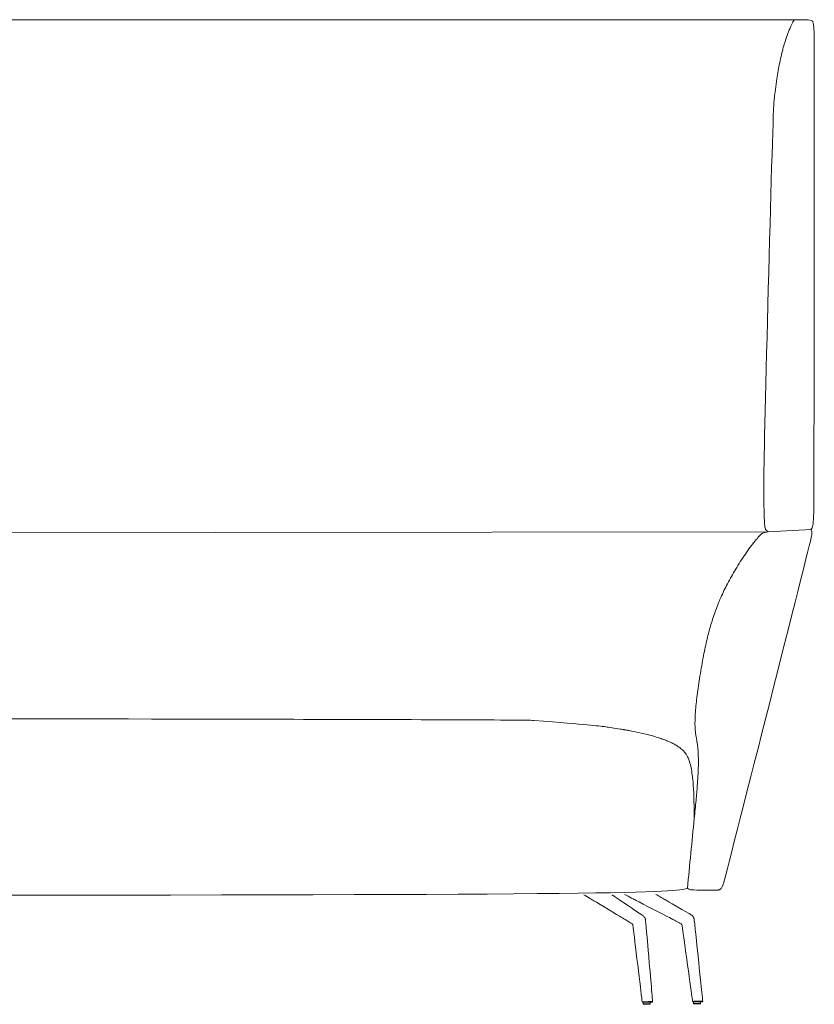
# Model space of a CAD drawing. Units: inches. Extents: x 1412 to 5795, y 486 to 5916.
# Drawn here: x 2473 to 3534, y 2087 to 3402 of the extents above; entities that cross this region are included whole.
import ezdxf

# ---------------------------------------------------------------- set-up
doc = ezdxf.new("R2010")
doc.units = ezdxf.units.IN
doc.header["$MEASUREMENT"] = 0
doc.layers.add('1', color=7, linetype='Continuous')

# ---------------------------------------------------------------- blocks, each defined once
blk = doc.blocks.new('block 112')
at = {"layer": '1', "color": 7, "lineweight": 9, "true_color": 0xffffff}
blk.add_open_spline([(393.986, 494.739), (393.985, 494.735), (393.983, 494.731), (393.98, 494.728)], degree=3, dxfattribs=at)
blk = doc.blocks.new('block 113')
at = {"layer": '1', "color": 7, "lineweight": 9, "true_color": 0xffffff}
blk.add_open_spline([(393.98, 494.728), (393.977, 494.725), (393.974, 494.723), (393.97, 494.721)], degree=3, dxfattribs=at)
blk = doc.blocks.new('block 114')
at = {"layer": '1', "color": 7, "lineweight": 9, "true_color": 0xffffff}
blk.add_open_spline([(393.97, 494.721), (393.966, 494.719), (393.963, 494.719), (393.959, 494.719)], degree=3, dxfattribs=at)
blk = doc.blocks.new('block 115')
at = {"layer": '1', "color": 7, "lineweight": 9, "true_color": 0xffffff}
blk.add_lwpolyline([(393.959, 494.719), (393.32, 494.719)], dxfattribs=at)
blk = doc.blocks.new('block 116')
at = {"layer": '1', "color": 7, "lineweight": 9, "true_color": 0xffffff}
blk.add_open_spline([(393.32, 494.719), (393.319, 494.719), (393.316, 494.719), (393.315, 494.719), (393.313, 494.719), (393.311, 494.72), (393.31, 494.721), (393.306, 494.722), (393.303, 494.724), (393.3, 494.726), (393.295, 494.731), (393.291, 494.738), (393.29, 494.745)], degree=3, knots=[0, 0, 0, 0, 1, 1, 1, 2, 2, 2, 3, 3, 3, 4, 4, 4, 4], dxfattribs=at)
blk = doc.blocks.new('block 117')
at = {"layer": '1', "color": 7, "lineweight": 9, "true_color": 0xffffff}
blk.add_open_spline([(393.29, 494.745), (393.296, 494.745), (393.299, 494.744), (393.302, 494.744), (393.312, 494.744), (393.323, 494.744), (393.334, 494.743), (393.353, 494.743), (393.373, 494.743), (393.392, 494.743), (393.406, 494.743), (393.419, 494.743), (393.432, 494.743), (393.502, 494.744), (393.572, 494.745), (393.642, 494.745), (393.74, 494.746), (393.838, 494.745), (393.936, 494.746), (393.944, 494.746), (393.952, 494.746), (393.96, 494.746), (393.964, 494.746), (393.969, 494.747), (393.973, 494.747), (393.976, 494.747), (393.979, 494.748), (393.982, 494.748), (393.986, 494.749), (393.986, 494.75), (393.987, 494.75)], degree=3, knots=[0, 0, 0, 0, 1, 1, 1, 2, 2, 2, 3, 3, 3, 4, 4, 4, 5, 5, 5, 6, 6, 6, 7, 7, 7, 8, 8, 8, 9, 9, 9, 10, 10, 10, 10], dxfattribs=at)
blk = doc.blocks.new('block 118')
at = {"layer": '1', "color": 7, "lineweight": 9, "true_color": 0xffffff}
blk.add_open_spline([(393.988, 494.75), (393.988, 494.746), (393.988, 494.743), (393.986, 494.739)], degree=3, dxfattribs=at)
blk = doc.blocks.new('block 329')
at = {"layer": '1', "color": 7, "lineweight": 9, "true_color": 0xffffff}
blk.add_open_spline([(327.479, 526.107), (327.605, 526.086), (327.73, 526.059), (327.854, 526.026), (327.854, 526.026), (401.692, 526.107), (401.692, 526.107)], degree=3, knots=[0, 0, 0, 0, 1, 1, 1, 2, 2, 2, 2], dxfattribs=at)
blk = doc.blocks.new('block 333')
at = {"layer": '1', "color": 7, "lineweight": 9, "true_color": 0xffffff}
blk.add_lwpolyline([(404.563, 526.26), (401.692, 526.107)], dxfattribs=at)
blk = doc.blocks.new('block 334')
at = {"layer": '1', "color": 7, "lineweight": 9, "true_color": 0xffffff}
blk.add_lwpolyline([(401.692, 526.107), (401.545, 526.239)], dxfattribs=at)
blk = doc.blocks.new('block 335')
at = {"layer": '1', "color": 7, "lineweight": 9, "true_color": 0xffffff}
blk.add_open_spline([(401.545, 526.239), (401.534, 526.262), (401.525, 526.286), (401.517, 526.311), (401.505, 526.353), (401.496, 526.396), (401.489, 526.439), (401.479, 526.495), (401.472, 526.553), (401.467, 526.61), (401.459, 526.684), (401.454, 526.758), (401.45, 526.832), (401.445, 526.925), (401.441, 527.018), (401.438, 527.111), (401.434, 527.225), (401.431, 527.339), (401.428, 527.453), (401.425, 527.589), (401.422, 527.725), (401.42, 527.861), (401.417, 528.06), (401.415, 528.258), (401.413, 528.457), (401.41, 528.78), (401.407, 529.103), (401.406, 529.295), (401.405, 529.512), (401.405, 529.561), (401.406, 529.652), (401.426, 531.612), (401.969, 553.123), (402.089, 554.834), (402.093, 554.894), (402.097, 554.93), (402.117, 555.102), (402.133, 555.231), (402.157, 555.436), (402.184, 555.642), (402.214, 555.88), (402.247, 556.117), (402.283, 556.354), (402.309, 556.527), (402.337, 556.7), (402.368, 556.873), (402.433, 557.241), (402.507, 557.608), (402.595, 557.971), (402.669, 558.278), (402.753, 558.582), (402.849, 558.882), (402.901, 559.046), (402.958, 559.21), (403.019, 559.371), (403.049, 559.452), (403.08, 559.532), (403.113, 559.611), (403.148, 559.698), (403.185, 559.784), (403.222, 559.87), (403.249, 559.931), (403.276, 559.992), (403.305, 560.052), (403.317, 560.077), (403.329, 560.101), (403.342, 560.126), (403.352, 560.145), (403.362, 560.163), (403.373, 560.182), (403.382, 560.197), (403.391, 560.212), (403.401, 560.226), (403.408, 560.236), (403.416, 560.246), (403.424, 560.254), (403.43, 560.261), (403.437, 560.267), (403.445, 560.272), (403.451, 560.276), (403.458, 560.279), (403.465, 560.281), (403.479, 560.281), (403.505, 560.282), (403.535, 560.282), (403.565, 560.283), (403.599, 560.283), (403.635, 560.284), (403.707, 560.284), (403.787, 560.285), (403.868, 560.285), (404.031, 560.285), (404.197, 560.282), (404.324, 560.278)], degree=3, knots=[0, 0, 0, 0, 1, 1, 1, 2, 2, 2, 3, 3, 3, 4, 4, 4, 5, 5, 5, 6, 6, 6, 7, 7, 7, 8, 8, 8, 9, 9, 9, 10, 10, 10, 11, 11, 11, 12, 12, 12, 13, 13, 13, 14, 14, 14, 15, 15, 15, 16, 16, 16, 17, 17, 17, 18, 18, 18, 19, 19, 19, 20, 20, 20, 21, 21, 21, 22, 22, 22, 23, 23, 23, 24, 24, 24, 25, 25, 25, 26, 26, 26, 27, 27, 27, 28, 28, 28, 29, 29, 29, 30, 30, 30, 31, 31, 31, 31], dxfattribs=at)
blk = doc.blocks.new('block 336')
at = {"layer": '1', "color": 7, "lineweight": 9, "true_color": 0xffffff}
blk.add_open_spline([(395.098, 512.097), (395.179, 512.062), (395.256, 512.026), (395.333, 511.987), (395.408, 511.949), (395.484, 511.908), (395.558, 511.864), (395.642, 511.814), (395.722, 511.76), (395.799, 511.701), (395.84, 511.671), (395.879, 511.638), (395.917, 511.605), (396.002, 511.53), (396.091, 511.438), (396.173, 511.329), (396.243, 511.235), (396.305, 511.13), (396.36, 511.015), (396.488, 510.695), (396.545, 510.445), (396.598, 510.115), (396.642, 509.833), (396.683, 509.493), (396.702, 509.208), (396.746, 508.51), (396.765, 507.705), (396.768, 506.973), (396.616, 505.423), (396.464, 503.873), (396.312, 502.323)], degree=3, knots=[0, 0, 0, 0, 1, 1, 1, 2, 2, 2, 3, 3, 3, 4, 4, 4, 5, 5, 5, 6, 6, 6, 7, 7, 7, 8, 8, 8, 9, 9, 9, 10, 10, 10, 10], dxfattribs=at)
blk = doc.blocks.new('block 337')
at = {"layer": '1', "color": 7, "lineweight": 9, "true_color": 0xffffff}
blk.add_open_spline([(395.078, 512.106), (394.983, 512.147), (394.887, 512.185), (394.793, 512.221), (394.687, 512.26), (394.579, 512.298), (394.472, 512.333), (394.445, 512.342), (394.417, 512.351), (394.39, 512.36), (394.176, 512.428), (393.956, 512.491), (393.724, 512.551), (393.462, 512.619), (393.198, 512.679), (392.934, 512.735), (392.783, 512.767), (392.632, 512.798), (392.48, 512.827), (392.401, 512.842), (392.321, 512.856), (392.242, 512.871), (392.202, 512.878), (392.162, 512.885), (392.122, 512.892), (392.101, 512.896), (392.08, 512.9), (392.059, 512.903), (392.049, 512.905), (392.039, 512.907), (392.029, 512.909), (392.024, 512.91), (392.019, 512.91), (392.014, 512.911), (392.011, 512.912), (392.008, 512.912), (392.006, 512.913), (392.001, 512.914), (392, 512.914), (392, 512.914), (391.938, 512.924), (391.879, 512.934), (391.819, 512.944), (391.453, 513.005), (391.067, 513.063), (390.866, 513.089), (390.225, 513.174), (389.782, 513.225), (386.047, 513.52), (385.41, 513.554), (376.782, 513.576), (370.033, 513.593), (346.379, 513.649), (345.801, 513.633), (344.515, 513.586), (344.434, 513.583), (343.761, 513.554), (343.124, 513.52), (341.987, 513.459), (340.885, 513.378), (339.862, 513.273), (339.389, 513.225), (338.946, 513.174), (338.524, 513.118), (338.104, 513.063), (337.718, 513.005), (337.352, 512.944), (337.292, 512.934), (337.232, 512.924), (337.173, 512.914), (337.168, 512.913), (337.166, 512.913), (337.165, 512.913), (337.162, 512.912), (337.16, 512.912), (337.157, 512.911), (337.152, 512.91), (337.147, 512.91), (337.142, 512.909), (337.132, 512.907), (337.122, 512.905), (337.112, 512.903), (337.091, 512.9), (337.07, 512.896), (337.049, 512.892), (337.009, 512.885), (336.969, 512.878), (336.929, 512.871), (336.849, 512.856), (336.77, 512.842), (336.691, 512.827), (336.539, 512.798), (336.388, 512.767), (336.237, 512.735), (335.973, 512.679), (335.709, 512.619), (335.447, 512.551), (335.215, 512.491), (334.995, 512.428), (334.781, 512.36), (334.754, 512.351), (334.726, 512.342), (334.699, 512.333), (334.592, 512.298), (334.484, 512.26), (334.378, 512.221), (334.284, 512.185), (334.188, 512.147), (334.093, 512.106)], degree=3, knots=[0, 0, 0, 0, 1, 1, 1, 2, 2, 2, 3, 3, 3, 4, 4, 4, 5, 5, 5, 6, 6, 6, 7, 7, 7, 8, 8, 8, 9, 9, 9, 10, 10, 10, 11, 11, 11, 12, 12, 12, 13, 13, 13, 14, 14, 14, 15, 15, 15, 16, 16, 16, 17, 17, 17, 18, 18, 18, 19, 19, 19, 20, 20, 20, 21, 21, 21, 22, 22, 22, 23, 23, 23, 24, 24, 24, 25, 25, 25, 26, 26, 26, 27, 27, 27, 28, 28, 28, 29, 29, 29, 30, 30, 30, 31, 31, 31, 32, 32, 32, 33, 33, 33, 34, 34, 34, 35, 35, 35, 36, 36, 36, 36], dxfattribs=at)
blk = doc.blocks.new('block 338')
at = {"layer": '1', "color": 7, "lineweight": 9, "true_color": 0xffffff}
blk.add_open_spline([(324.57, 526.2), (324.559, 526.175), (324.55, 526.143), (324.547, 526.094), (324.544, 526.048), (324.548, 525.993), (324.553, 525.944), (324.558, 525.903), (324.565, 525.855), (324.572, 525.814), (324.579, 525.776), (324.586, 525.737), (324.594, 525.698), (324.609, 525.622), (324.626, 525.546), (324.644, 525.47), (324.707, 525.194), (325.082, 523.709), (325.43, 522.331), (329.612, 505.776), (329.924, 504.565), (330.173, 503.641), (330.216, 503.481), (330.257, 503.33), (330.297, 503.187), (330.32, 503.104), (330.341, 503.028), (330.361, 502.96), (330.384, 502.88), (330.412, 502.785), (330.437, 502.705), (330.465, 502.616), (330.486, 502.554), (330.505, 502.499), (330.52, 502.456), (330.535, 502.418), (330.601, 502.309), (330.614, 502.293), (330.627, 502.277), (330.642, 502.264), (330.657, 502.251), (330.673, 502.239), (330.691, 502.23), (330.707, 502.221), (330.724, 502.214), (330.741, 502.209), (330.764, 502.202), (330.787, 502.198), (330.81, 502.195), (330.846, 502.19), (330.881, 502.188), (330.917, 502.186), (330.945, 502.185), (330.972, 502.184), (331, 502.183), (331.041, 502.182), (331.082, 502.181), (331.123, 502.18), (331.205, 502.178), (331.287, 502.177), (331.369, 502.177), (331.458, 502.176), (331.547, 502.176), (331.637, 502.177), (331.83, 502.178), (332.024, 502.181), (332.218, 502.187), (332.265, 502.188), (332.312, 502.19), (332.359, 502.192), (332.392, 502.193), (332.425, 502.195), (332.457, 502.197), (332.498, 502.199), (332.538, 502.202), (332.578, 502.207), (332.605, 502.21), (332.632, 502.214), (332.658, 502.22), (332.684, 502.226), (332.71, 502.234), (332.735, 502.244), (332.757, 502.253), (332.779, 502.264), (332.799, 502.277), (332.81, 502.284), (332.821, 502.291), (332.831, 502.299), (332.841, 502.306), (332.85, 502.314), (332.859, 502.323), (333.747, 502.008), (336.357, 501.851), (340.69, 501.851), (340.761, 501.851), (340.832, 501.851), (340.903, 501.851), (392.814, 501.851), (395.424, 502.008), (396.312, 502.323), (396.321, 502.314), (396.33, 502.306), (396.34, 502.299), (396.35, 502.291), (396.361, 502.284), (396.372, 502.277), (396.392, 502.264), (396.414, 502.253), (396.436, 502.244), (396.461, 502.234), (396.487, 502.226), (396.513, 502.22), (396.539, 502.214), (396.566, 502.21), (396.584, 502.207), (396.611, 502.203), (396.618, 502.203), (396.632, 502.202), (396.812, 502.196), (398.168, 502.187), (398.329, 502.191), (398.34, 502.191), (398.345, 502.191), (398.368, 502.195), (398.384, 502.198), (398.407, 502.202), (398.43, 502.209), (398.447, 502.214), (398.464, 502.221), (398.48, 502.23), (398.498, 502.239), (398.514, 502.251), (398.528, 502.264), (398.544, 502.277), (398.557, 502.293), (398.57, 502.309), (398.636, 502.418), (398.65, 502.456), (398.666, 502.499), (398.685, 502.554), (398.706, 502.616), (398.713, 502.641), (399.246, 504.565), (404.464, 525.194), (404.603, 525.842), (404.606, 525.855), (404.613, 525.903), (404.618, 525.944), (404.623, 525.993), (404.627, 526.048), (404.624, 526.094), (404.62, 526.143), (404.612, 526.175), (404.601, 526.2)], degree=3, knots=[0, 0, 0, 0, 1, 1, 1, 2, 2, 2, 3, 3, 3, 4, 4, 4, 5, 5, 5, 6, 6, 6, 7, 7, 7, 8, 8, 8, 9, 9, 9, 10, 10, 10, 11, 11, 11, 12, 12, 12, 13, 13, 13, 14, 14, 14, 15, 15, 15, 16, 16, 16, 17, 17, 17, 18, 18, 18, 19, 19, 19, 20, 20, 20, 21, 21, 21, 22, 22, 22, 23, 23, 23, 24, 24, 24, 25, 25, 25, 26, 26, 26, 27, 27, 27, 28, 28, 28, 29, 29, 29, 30, 30, 30, 31, 31, 31, 32, 32, 32, 33, 33, 33, 34, 34, 34, 35, 35, 35, 36, 36, 36, 37, 37, 37, 38, 38, 38, 39, 39, 39, 40, 40, 40, 41, 41, 41, 42, 42, 42, 43, 43, 43, 44, 44, 44, 45, 45, 45, 46, 46, 46, 47, 47, 47, 48, 48, 48, 49, 49, 49, 50, 50, 50, 51, 51, 51, 51], dxfattribs=at)
blk = doc.blocks.new('block 339')
at = {"layer": '1', "color": 7, "lineweight": 9, "true_color": 0xffffff}
blk.add_open_spline([(393.816, 494.599), (393.818, 494.599), (393.8, 494.599), (393.761, 494.599), (393.661, 494.599), (393.552, 494.599), (393.433, 494.599), (393.381, 494.599), (393.353, 494.599), (393.351, 494.599)], degree=3, knots=[0, 0, 0, 0, 1, 1, 1, 2, 2, 2, 3, 3, 3, 3], dxfattribs=at)
blk = doc.blocks.new('block 340')
at = {"layer": '1', "color": 7, "lineweight": 9, "true_color": 0xffffff}
blk.add_lwpolyline([(393.98, 494.728), (393.98, 494.728)], dxfattribs=at)
blk = doc.blocks.new('block 341')
at = {"layer": '1', "color": 7, "lineweight": 9, "true_color": 0xffffff}
blk.add_lwpolyline([(393.786, 494.569), (393.786, 494.569)], dxfattribs=at)
blk = doc.blocks.new('block 342')
at = {"layer": '1', "color": 7, "lineweight": 9, "true_color": 0xffffff}
blk.add_open_spline([(393.786, 494.569), (393.788, 494.569), (393.79, 494.569), (393.792, 494.569), (393.794, 494.57), (393.796, 494.57), (393.797, 494.571), (393.801, 494.572), (393.805, 494.575), (393.808, 494.577), (393.813, 494.583), (393.816, 494.591), (393.816, 494.599)], degree=3, knots=[0, 0, 0, 0, 1, 1, 1, 2, 2, 2, 3, 3, 3, 4, 4, 4, 4], dxfattribs=at)
blk = doc.blocks.new('block 343')
at = {"layer": '1', "color": 7, "lineweight": 9, "true_color": 0xffffff}
blk.add_lwpolyline([(393.816, 494.599), (393.816, 494.719)], dxfattribs=at)
blk = doc.blocks.new('block 344')
at = {"layer": '1', "color": 7, "lineweight": 9, "true_color": 0xffffff}
blk.add_lwpolyline([(393.351, 494.719), (393.351, 494.599)], dxfattribs=at)
blk = doc.blocks.new('block 345')
at = {"layer": '1', "color": 7, "lineweight": 9, "true_color": 0xffffff}
blk.add_open_spline([(393.351, 494.599), (393.351, 494.591), (393.354, 494.583), (393.36, 494.577), (393.363, 494.575), (393.366, 494.572), (393.37, 494.571), (393.372, 494.57), (393.373, 494.57), (393.375, 494.569), (393.377, 494.569), (393.379, 494.569), (393.381, 494.569)], degree=3, knots=[0, 0, 0, 0, 1, 1, 1, 2, 2, 2, 3, 3, 3, 4, 4, 4, 4], dxfattribs=at)
blk = doc.blocks.new('block 346')
at = {"layer": '1', "color": 7, "lineweight": 9, "true_color": 0xffffff}
blk.add_lwpolyline([(393.786, 494.569), (393.785, 494.569)], dxfattribs=at)
blk = doc.blocks.new('block 347')
at = {"layer": '1', "color": 7, "lineweight": 9, "true_color": 0xffffff}
blk.add_lwpolyline([(393.785, 494.569), (393.777, 494.569)], dxfattribs=at)
blk = doc.blocks.new('block 348')
at = {"layer": '1', "color": 7, "lineweight": 9, "true_color": 0xffffff}
blk.add_lwpolyline([(393.777, 494.569), (393.382, 494.569)], dxfattribs=at)
blk = doc.blocks.new('block 349')
at = {"layer": '1', "color": 7, "lineweight": 9, "true_color": 0xffffff}
blk.add_lwpolyline([(393.382, 494.569), (393.381, 494.569)], dxfattribs=at)
blk = doc.blocks.new('block 350')
at = {"layer": '1', "color": 7, "lineweight": 9, "true_color": 0xffffff}
blk.add_lwpolyline([(393.989, 494.751), (393.989, 494.751)], dxfattribs=at)
blk = doc.blocks.new('block 351')
at = {"layer": '1', "color": 7, "lineweight": 9, "true_color": 0xffffff}
blk.add_open_spline([(393.987, 494.739), (393.988, 494.743), (393.989, 494.747), (393.988, 494.751)], degree=3, dxfattribs=at)
blk = doc.blocks.new('block 352')
at = {"layer": '1', "color": 7, "lineweight": 9, "true_color": 0xffffff}
blk.add_open_spline([(393.98, 494.728), (393.983, 494.731), (393.986, 494.735), (393.987, 494.739)], degree=3, dxfattribs=at)
blk = doc.blocks.new('block 353')
at = {"layer": '1', "color": 7, "lineweight": 9, "true_color": 0xffffff}
blk.add_open_spline([(397.337, 494.762), (397.338, 494.766), (397.338, 494.77), (397.338, 494.774)], degree=3, dxfattribs=at)
blk = doc.blocks.new('block 354')
at = {"layer": '1', "color": 7, "lineweight": 9, "true_color": 0xffffff}
blk.add_open_spline([(397.33, 494.751), (397.333, 494.754), (397.335, 494.758), (397.337, 494.762)], degree=3, dxfattribs=at)
blk = doc.blocks.new('block 355')
at = {"layer": '1', "color": 7, "lineweight": 9, "true_color": 0xffffff}
blk.add_open_spline([(396.661, 494.766), (396.663, 494.759), (396.666, 494.753), (396.671, 494.748), (396.677, 494.743), (396.684, 494.741), (396.691, 494.741)], degree=3, knots=[0, 0, 0, 0, 1, 1, 1, 2, 2, 2, 2], dxfattribs=at)
blk = doc.blocks.new('block 356')
at = {"layer": '1', "color": 7, "lineweight": 9, "true_color": 0xffffff}
blk.add_lwpolyline([(396.691, 494.741), (396.692, 494.741)], dxfattribs=at)
blk = doc.blocks.new('block 357')
at = {"layer": '1', "color": 7, "lineweight": 9, "true_color": 0xffffff}
blk.add_lwpolyline([(396.692, 494.741), (396.885, 494.741)], dxfattribs=at)
blk = doc.blocks.new('block 358')
at = {"layer": '1', "color": 7, "lineweight": 9, "true_color": 0xffffff}
blk.add_lwpolyline([(396.885, 494.741), (397.308, 494.741)], dxfattribs=at)
blk = doc.blocks.new('block 359')
at = {"layer": '1', "color": 7, "lineweight": 9, "true_color": 0xffffff}
blk.add_open_spline([(397.308, 494.741), (397.312, 494.741), (397.316, 494.741), (397.32, 494.743)], degree=3, dxfattribs=at)
blk = doc.blocks.new('block 360')
at = {"layer": '1', "color": 7, "lineweight": 9, "true_color": 0xffffff}
blk.add_open_spline([(397.32, 494.743), (397.324, 494.745), (397.327, 494.747), (397.33, 494.751)], degree=3, dxfattribs=at)
blk = doc.blocks.new('block 361')
at = {"layer": '1', "color": 7, "lineweight": 9, "true_color": 0xffffff}
blk.add_open_spline([(397.188, 494.621), (397.188, 494.612), (397.185, 494.605), (397.18, 494.599), (397.177, 494.596), (397.173, 494.594), (397.169, 494.593), (397.168, 494.592), (397.166, 494.591), (397.164, 494.591), (397.162, 494.591), (397.16, 494.591), (397.158, 494.591)], degree=3, knots=[0, 0, 0, 0, 1, 1, 1, 2, 2, 2, 3, 3, 3, 4, 4, 4, 4], dxfattribs=at)
blk = doc.blocks.new('block 362')
at = {"layer": '1', "color": 7, "lineweight": 9, "true_color": 0xffffff}
blk.add_lwpolyline([(397.158, 494.591), (397.143, 494.591)], dxfattribs=at)
blk = doc.blocks.new('block 363')
at = {"layer": '1', "color": 7, "lineweight": 9, "true_color": 0xffffff}
blk.add_lwpolyline([(397.143, 494.591), (397.1, 494.591)], dxfattribs=at)
blk = doc.blocks.new('block 364')
at = {"layer": '1', "color": 7, "lineweight": 9, "true_color": 0xffffff}
blk.add_lwpolyline([(397.1, 494.591), (396.753, 494.591)], dxfattribs=at)
blk = doc.blocks.new('block 365')
at = {"layer": '1', "color": 7, "lineweight": 9, "true_color": 0xffffff}
blk.add_open_spline([(396.753, 494.591), (396.751, 494.591), (396.749, 494.591), (396.747, 494.591), (396.745, 494.591), (396.744, 494.592), (396.742, 494.593), (396.738, 494.594), (396.735, 494.596), (396.732, 494.599), (396.726, 494.605), (396.723, 494.612), (396.723, 494.621)], degree=3, knots=[0, 0, 0, 0, 1, 1, 1, 2, 2, 2, 3, 3, 3, 4, 4, 4, 4], dxfattribs=at)
blk = doc.blocks.new('block 366')
at = {"layer": '1', "color": 7, "lineweight": 9, "true_color": 0xffffff}
blk.add_lwpolyline([(397.188, 494.741), (397.188, 494.621)], dxfattribs=at)
blk = doc.blocks.new('block 367')
at = {"layer": '1', "color": 7, "lineweight": 9, "true_color": 0xffffff}
blk.add_lwpolyline([(397.188, 494.621), (397.121, 494.621)], dxfattribs=at)
blk = doc.blocks.new('block 368')
at = {"layer": '1', "color": 7, "lineweight": 9, "true_color": 0xffffff}
blk.add_lwpolyline([(397.121, 494.621), (396.723, 494.621)], dxfattribs=at)
blk = doc.blocks.new('block 369')
at = {"layer": '1', "color": 7, "lineweight": 9, "true_color": 0xffffff}
blk.add_lwpolyline([(396.723, 494.621), (396.723, 494.741)], dxfattribs=at)
blk = doc.blocks.new('block 403')
at = {"layer": '1', "color": 7, "lineweight": 9, "true_color": 0xffffff}
blk.add_open_spline([(404.563, 526.26), (404.577, 526.276), (404.589, 526.292), (404.6, 526.309)], degree=3, dxfattribs=at)
blk = doc.blocks.new('block 404')
at = {"layer": '1', "color": 7, "lineweight": 9, "true_color": 0xffffff}
blk.add_open_spline([(404.563, 526.26), (404.572, 526.25), (404.58, 526.239), (404.587, 526.227), (404.592, 526.22), (404.596, 526.212), (404.6, 526.203)], degree=3, knots=[0, 0, 0, 0, 1, 1, 1, 2, 2, 2, 2], dxfattribs=at)
blk = doc.blocks.new('block 407')
at = {"layer": '1', "color": 7, "lineweight": 9, "true_color": 0xffffff}
blk.add_open_spline([(401.692, 526.107), (401.566, 526.086), (401.441, 526.059), (401.317, 526.026)], degree=3, dxfattribs=at)
blk = doc.blocks.new('block 408')
at = {"layer": '1', "color": 7, "lineweight": 9, "true_color": 0xffffff}
blk.add_open_spline([(401.317, 526.026), (401.281, 525.995), (401.246, 525.963), (401.212, 525.929), (401.173, 525.892), (401.136, 525.853), (401.099, 525.813), (401.055, 525.766), (401.013, 525.718), (400.971, 525.67), (400.924, 525.615), (400.878, 525.56), (400.832, 525.504), (400.719, 525.365), (400.61, 525.223), (400.504, 525.079), (400.393, 524.929), (400.284, 524.776), (400.178, 524.623), (399.949, 524.29), (399.731, 523.95), (399.523, 523.604), (399.333, 523.288), (399.152, 522.966), (398.982, 522.639), (398.824, 522.336), (398.674, 522.029), (398.537, 521.716), (398.485, 521.598), (398.434, 521.48), (398.386, 521.361), (398.321, 521.202), (398.26, 521.042), (398.201, 520.881), (398.085, 520.561), (397.979, 520.238), (397.883, 519.912), (397.788, 519.59), (397.702, 519.266), (397.624, 518.939), (397.538, 518.581), (397.461, 518.221), (397.39, 517.86), (397.301, 517.401), (397.221, 516.939), (397.147, 516.477), (397.079, 516.053), (397.016, 515.628), (396.962, 515.202), (396.938, 515.009), (396.915, 514.815), (396.895, 514.621), (396.876, 514.443), (396.86, 514.265), (396.847, 514.086), (396.833, 513.901), (396.823, 513.715), (396.819, 513.529), (396.816, 513.435), (396.816, 513.34), (396.817, 513.246), (396.818, 513.182), (396.82, 513.117), (396.823, 513.053), (396.826, 512.994), (396.83, 512.934), (396.836, 512.875), (396.842, 512.802), (396.851, 512.729), (396.86, 512.657), (396.867, 512.604), (396.875, 512.552), (396.883, 512.5), (396.9, 512.394), (396.918, 512.288), (396.935, 512.183), (396.944, 512.126), (396.953, 512.07), (396.961, 512.013), (396.98, 511.885), (396.996, 511.756), (397.008, 511.628), (397.039, 511.302), (397.047, 510.975), (397.044, 510.649), (397.042, 510.445), (397.035, 510.242), (397.025, 510.038), (397.019, 509.9), (397.011, 509.762), (397.002, 509.624), (396.992, 509.473), (396.982, 509.323), (396.97, 509.173), (396.945, 508.846), (396.917, 508.518), (396.887, 508.191), (396.85, 507.785), (396.81, 507.379), (396.768, 506.973)], degree=3, knots=[0, 0, 0, 0, 1, 1, 1, 2, 2, 2, 3, 3, 3, 4, 4, 4, 5, 5, 5, 6, 6, 6, 7, 7, 7, 8, 8, 8, 9, 9, 9, 10, 10, 10, 11, 11, 11, 12, 12, 12, 13, 13, 13, 14, 14, 14, 15, 15, 15, 16, 16, 16, 17, 17, 17, 18, 18, 18, 19, 19, 19, 20, 20, 20, 21, 21, 21, 22, 22, 22, 23, 23, 23, 24, 24, 24, 25, 25, 25, 26, 26, 26, 27, 27, 27, 28, 28, 28, 29, 29, 29, 30, 30, 30, 31, 31, 31, 32, 32, 32, 33, 33, 33, 33], dxfattribs=at)
blk = doc.blocks.new('block 415')
at = {"layer": '1', "color": 7, "lineweight": 9, "true_color": 0xffffff}
blk.add_open_spline([(392.659, 499.914), (392.668, 499.856), (392.677, 499.798), (392.684, 499.739), (392.703, 499.591), (393.17, 495.736), (393.25, 495.081), (393.261, 494.985), (393.265, 494.958), (393.29, 494.745)], degree=3, knots=[0, 0, 0, 0, 1, 1, 1, 2, 2, 2, 3, 3, 3, 3], dxfattribs=at)
blk = doc.blocks.new('block 416')
at = {"layer": '1', "color": 7, "lineweight": 9, "true_color": 0xffffff}
blk.add_open_spline([(395.937, 499.907), (395.939, 499.9), (395.94, 499.894), (395.942, 499.888), (395.947, 499.865), (395.955, 499.815), (395.96, 499.787), (395.964, 499.758), (395.969, 499.725), (395.974, 499.696), (395.996, 499.549), (396.525, 495.745), (396.615, 495.099), (396.629, 495.004), (396.632, 494.977), (396.661, 494.766), (396.668, 494.767), (396.671, 494.767), (396.675, 494.767), (396.693, 494.767), (396.711, 494.767), (396.729, 494.768), (396.734, 494.768), (396.738, 494.768), (396.743, 494.768), (396.746, 494.768), (396.75, 494.769), (396.753, 494.769), (396.758, 494.77), (396.763, 494.771), (396.768, 494.772), (396.777, 494.773), (396.783, 494.773), (396.789, 494.774), (396.798, 494.774), (396.808, 494.774), (396.818, 494.774), (396.842, 494.774), (396.867, 494.774), (396.892, 494.774), (396.963, 494.774), (397.033, 494.775), (397.104, 494.775), (397.148, 494.775), (397.193, 494.775), (397.237, 494.775), (397.25, 494.775), (397.262, 494.775), (397.274, 494.775), (397.292, 494.775), (397.309, 494.774), (397.326, 494.774), (397.329, 494.774), (397.332, 494.774), (397.336, 494.774), (397.339, 494.77), (397.338, 494.766), (397.337, 494.762)], degree=3, knots=[0, 0, 0, 0, 1, 1, 1, 2, 2, 2, 3, 3, 3, 4, 4, 4, 5, 5, 5, 6, 6, 6, 7, 7, 7, 8, 8, 8, 9, 9, 9, 10, 10, 10, 11, 11, 11, 12, 12, 12, 13, 13, 13, 14, 14, 14, 15, 15, 15, 16, 16, 16, 17, 17, 17, 18, 18, 18, 19, 19, 19, 19], dxfattribs=at)
blk = doc.blocks.new('block 417')
at = {"layer": '1', "color": 7, "lineweight": 9, "true_color": 0xffffff}
blk.add_open_spline([(392.107, 501.906), (392.267, 501.823), (392.428, 501.741), (392.588, 501.658), (392.749, 501.574), (392.781, 501.558), (392.885, 501.504), (393.298, 501.29), (394.84, 500.493), (394.998, 500.411), (395.147, 500.334), (395.295, 500.257), (395.443, 500.18), (395.553, 500.123), (395.662, 500.066), (395.772, 500.007), (395.798, 499.993), (395.828, 499.976), (395.853, 499.962), (395.872, 499.951), (395.901, 499.934), (395.916, 499.924), (395.933, 499.912), (395.936, 499.909), (395.936, 499.908)], degree=3, knots=[0, 0, 0, 0, 1, 1, 1, 2, 2, 2, 3, 3, 3, 4, 4, 4, 5, 5, 5, 6, 6, 6, 7, 7, 7, 8, 8, 8, 8], dxfattribs=at)
blk = doc.blocks.new('block 418')
at = {"layer": '1', "color": 7, "lineweight": 9, "true_color": 0xffffff}
blk.add_open_spline([(389.391, 501.885), (389.529, 501.802), (389.667, 501.719), (389.805, 501.637), (389.944, 501.553), (389.972, 501.537), (390.061, 501.483), (390.416, 501.27), (391.742, 500.475), (391.878, 500.393), (392.006, 500.317), (392.133, 500.24), (392.26, 500.164), (392.355, 500.107), (392.449, 500.049), (392.543, 499.991), (392.565, 499.977), (392.591, 499.961), (392.612, 499.947), (392.628, 499.936), (392.652, 499.92), (392.663, 499.911), (392.666, 499.909), (392.668, 499.907), (392.671, 499.904)], degree=3, knots=[0, 0, 0, 0, 1, 1, 1, 2, 2, 2, 3, 3, 3, 4, 4, 4, 5, 5, 5, 6, 6, 6, 7, 7, 7, 8, 8, 8, 8], dxfattribs=at)
blk = doc.blocks.new('block 419')
at = {"layer": '1', "color": 7, "lineweight": 9, "true_color": 0xffffff}
blk.add_open_spline([(397.338, 494.774), (397.315, 494.996), (397.248, 495.634), (397.189, 496.186), (396.83, 499.596), (396.817, 499.72), (396.802, 499.861), (396.8, 499.877), (396.798, 499.894), (396.78, 500.053), (396.775, 500.094), (396.77, 500.134), (396.765, 500.173), (396.762, 500.198), (396.755, 500.248), (396.751, 500.273), (396.749, 500.286), (396.746, 500.3), (396.743, 500.313), (396.736, 500.337), (396.727, 500.362), (396.716, 500.385), (396.712, 500.392), (396.708, 500.4), (396.704, 500.407), (396.695, 500.424), (396.685, 500.439), (396.673, 500.454), (396.659, 500.472), (396.643, 500.488), (396.625, 500.502), (396.607, 500.517), (396.509, 500.573), (396.417, 500.627), (394.966, 501.469), (394.885, 501.516), (394.799, 501.565), (394.695, 501.625), (394.592, 501.684), (394.488, 501.743), (394.394, 501.798), (394.299, 501.852), (394.204, 501.907)], degree=3, knots=[0, 0, 0, 0, 1, 1, 1, 2, 2, 2, 3, 3, 3, 4, 4, 4, 5, 5, 5, 6, 6, 6, 7, 7, 7, 8, 8, 8, 9, 9, 9, 10, 10, 10, 11, 11, 11, 12, 12, 12, 13, 13, 13, 14, 14, 14, 14], dxfattribs=at)
blk = doc.blocks.new('block 420')
at = {"layer": '1', "color": 7, "lineweight": 9, "true_color": 0xffffff}
blk.add_open_spline([(393.989, 494.751), (393.97, 494.974), (393.914, 495.611), (393.866, 496.163), (393.571, 499.567), (393.56, 499.691), (393.547, 499.832), (393.546, 499.848), (393.544, 499.864), (393.529, 500.023), (393.525, 500.064), (393.521, 500.104), (393.517, 500.142), (393.514, 500.173), (393.51, 500.211), (393.505, 500.241), (393.504, 500.253), (393.501, 500.268), (393.499, 500.279), (393.498, 500.284), (393.496, 500.29), (393.494, 500.295), (393.492, 500.302), (393.49, 500.306), (393.487, 500.313), (393.487, 500.314), (393.486, 500.316), (393.485, 500.318), (393.484, 500.32), (393.483, 500.322), (393.482, 500.324), (393.47, 500.346), (393.456, 500.366), (393.44, 500.386), (393.422, 500.408), (393.403, 500.43), (393.382, 500.449), (393.377, 500.454), (393.374, 500.457), (393.371, 500.459), (393.351, 500.477), (393.33, 500.493), (393.329, 500.494), (393.299, 500.517), (391.874, 501.477), (391.785, 501.537), (391.695, 501.597), (391.606, 501.657), (391.516, 501.717), (391.433, 501.773), (391.35, 501.829), (391.266, 501.885)], degree=3, knots=[0, 0, 0, 0, 1, 1, 1, 2, 2, 2, 3, 3, 3, 4, 4, 4, 5, 5, 5, 6, 6, 6, 7, 7, 7, 8, 8, 8, 9, 9, 9, 10, 10, 10, 11, 11, 11, 12, 12, 12, 13, 13, 13, 14, 14, 14, 15, 15, 15, 16, 16, 16, 17, 17, 17, 17], dxfattribs=at)
blk = doc.blocks.new('block 451')
at = {"layer": '1', "color": 7, "lineweight": 9, "true_color": 0xffffff}
blk.add_open_spline([(324.57, 526.31), (324.544, 526.351), (324.524, 526.399), (324.507, 526.458), (324.488, 526.525), (324.475, 526.605), (324.467, 526.673), (324.459, 526.734), (324.453, 526.8), (324.449, 526.861), (324.445, 526.918), (324.442, 526.974), (324.439, 527.03), (324.433, 527.141), (324.43, 527.254), (324.426, 527.366), (324.405, 528.092), (324.397, 559.041), (324.405, 559.392), (324.405, 559.398), (324.411, 559.598), (324.423, 559.767), (324.423, 559.777), (324.424, 559.787), (324.425, 559.797), (324.425, 559.807), (324.426, 559.817), (324.427, 559.828), (324.43, 559.869), (324.434, 559.908), (324.439, 559.949), (324.443, 559.979), (324.448, 560.016), (324.455, 560.046), (324.46, 560.071), (324.469, 560.104), (324.479, 560.13), (324.491, 560.159), (324.502, 560.175), (324.512, 560.187), (324.568, 560.238), (324.664, 560.267), (324.801, 560.276), (324.829, 560.277), (324.856, 560.279), (324.884, 560.28), (324.887, 560.28), (324.891, 560.28), (324.906, 560.281), (324.908, 560.281), (324.909, 560.281), (324.911, 560.281), (324.914, 560.281), (324.918, 560.281), (324.921, 560.282), (324.967, 560.283), (325.014, 560.285), (325.06, 560.286), (325.188, 560.29), (325.316, 560.292), (325.444, 560.294), (325.582, 560.295), (325.716, 560.296), (325.85, 560.296), (325.862, 560.296), (325.875, 560.296), (325.888, 560.296), (325.939, 560.296), (325.991, 560.296), (326.045, 560.296), (326.205, 560.296), (403.126, 560.296), (403.179, 560.296), (403.18, 560.296), (403.232, 560.296), (403.283, 560.296), (403.296, 560.296), (403.309, 560.296), (403.321, 560.296), (403.455, 560.296), (403.589, 560.295), (403.722, 560.294), (403.855, 560.292), (403.983, 560.29), (404.111, 560.286), (404.157, 560.285), (404.204, 560.283), (404.25, 560.282), (404.253, 560.281), (404.257, 560.281), (404.26, 560.281), (404.262, 560.281), (404.263, 560.281), (404.265, 560.281), (404.28, 560.28), (404.283, 560.28), (404.287, 560.28), (404.315, 560.279), (404.342, 560.277), (404.369, 560.276), (404.536, 560.262), (404.632, 560.233), (404.659, 560.187), (404.669, 560.175), (404.68, 560.159), (404.692, 560.13), (404.702, 560.104), (404.711, 560.071), (404.716, 560.046), (404.722, 560.016), (404.728, 559.979), (404.732, 559.949), (404.737, 559.908), (404.741, 559.869), (404.744, 559.828), (404.745, 559.817), (404.746, 559.807), (404.746, 559.797), (404.747, 559.787), (404.748, 559.777), (404.748, 559.767), (404.76, 559.598), (404.766, 559.398), (404.77, 559.222), (404.774, 559.041), (404.776, 558.845), (404.777, 558.662), (404.782, 558.078), (404.781, 557.211), (404.781, 556.619), (404.781, 555.55), (404.781, 554.511), (404.781, 554.403), (404.781, 553.502), (404.766, 528.092), (404.745, 527.366), (404.741, 527.254), (404.704, 526.673), (404.698, 526.621), (404.696, 526.605), (404.683, 526.525), (404.664, 526.458), (404.647, 526.399), (404.627, 526.351), (404.601, 526.31)], degree=3, knots=[0, 0, 0, 0, 1, 1, 1, 2, 2, 2, 3, 3, 3, 4, 4, 4, 5, 5, 5, 6, 6, 6, 7, 7, 7, 8, 8, 8, 9, 9, 9, 10, 10, 10, 11, 11, 11, 12, 12, 12, 13, 13, 13, 14, 14, 14, 15, 15, 15, 16, 16, 16, 17, 17, 17, 18, 18, 18, 19, 19, 19, 20, 20, 20, 21, 21, 21, 22, 22, 22, 23, 23, 23, 24, 24, 24, 25, 25, 25, 26, 26, 26, 27, 27, 27, 28, 28, 28, 29, 29, 29, 30, 30, 30, 31, 31, 31, 32, 32, 32, 33, 33, 33, 34, 34, 34, 35, 35, 35, 36, 36, 36, 37, 37, 37, 38, 38, 38, 39, 39, 39, 40, 40, 40, 41, 41, 41, 42, 42, 42, 43, 43, 43, 44, 44, 44, 45, 45, 45, 46, 46, 46, 47, 47, 47, 48, 48, 48, 48], dxfattribs=at)

msp = doc.modelspace()

# ---------------------------------------------------------------- block references
at = {"layer": '1', "xscale": 20, "yscale": 20, "zscale": 20}
for name in ['block 451', 'block 335', 'block 333', 'block 403', 'block 404', 'block 338', 'block 329', 'block 408', 'block 407', 'block 334', 'block 337', 'block 336', 'block 418', 'block 420', 'block 417', 'block 419', 'block 415', 'block 416', 'block 117', 'block 116', 'block 115', 'block 344', 'block 343', 'block 114', 'block 113', 'block 112', 'block 340', 'block 352', 'block 118', 'block 351', 'block 350', 'block 355', 'block 356', 'block 357', 'block 369', 'block 358', 'block 366', 'block 359', 'block 360', 'block 354', 'block 353', 'block 345', 'block 339', 'block 349', 'block 348', 'block 347', 'block 346', 'block 341', 'block 342', 'block 365', 'block 368', 'block 364', 'block 363', 'block 367', 'block 362', 'block 361']:
    msp.add_blockref(name, (-4561.96941, -7804.08317), dxfattribs=at)

doc.saveas('drawing.dxf')
